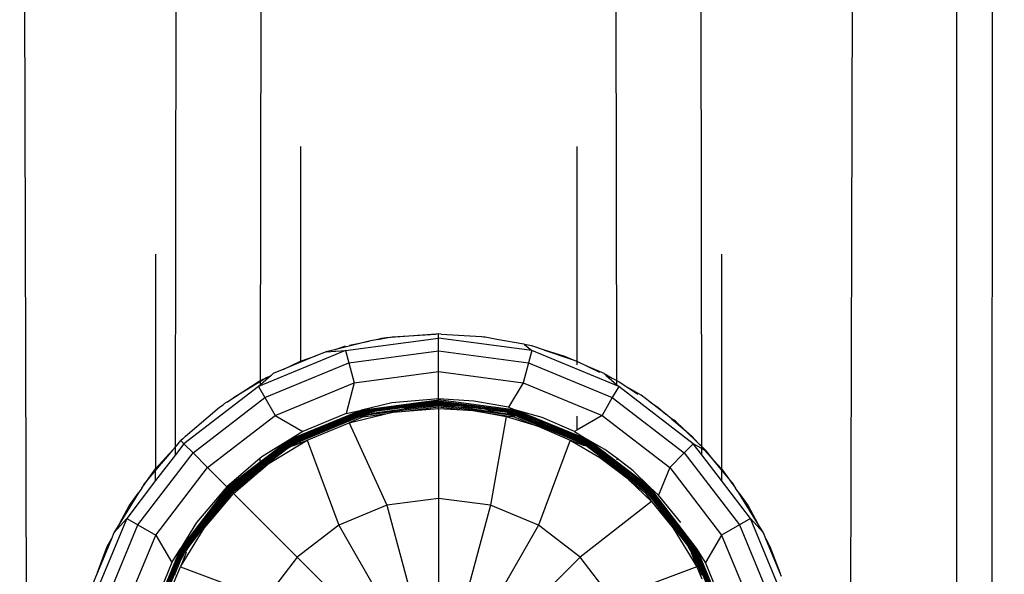
# Model space of a CAD drawing. Units: millimetres. Extents: x -4911 to 3000, y -3500 to 4758.
# Drawn here: x -22 to 30, y -718 to -689 of the extents above; entities that cross this region are included whole.
import ezdxf

# ---------------------------------------------------------------- set-up
doc = ezdxf.new("R2010")
doc.units = ezdxf.units.MM

msp = doc.modelspace()

# ---------------------------------------------------------------- linework, layer by layer
for p, q in [((-13.723, -711.091), (-12.652, -35.204)), ((-9.298, -707.633), (-7.744, -35.204)), ((9.298, -707.633), (7.744, -35.204)), ((13.723, -711.073), (12.652, -35.204)), ((-21.444, -739.292), (-23.266, -40.257)), ((21.444, -739.292), (23.266, -40.257)), ((27.021, -739.292), (27.058, -42.561)), ((28.842, -739.292), (29.503, -44.155)), ((-7.207, -695.433), (-7.207, -706.614)), ((7.207, -695.433), (7.207, -706.614)), ((-14.76, -701.044), (-14.76, -712.224)), ((14.76, -701.044), (14.76, -712.224)), ((-3.619, -705.583), (-5.434, -706.019)), ((-4.862, -706.061), (0, -705.421)), ((-4.642, -705.784), (-3.619, -705.583)), ((-3.18, -705.497), (-3.619, -705.583)), ((-3.18, -705.497), (-2.729, -705.409)), ((-2.974, -705.428), (-3.18, -705.497)), ((-2.729, -705.409), (-2.974, -705.428)), ((-0.126, -705.203), (-2.729, -705.409)), ((-2.729, -705.409), (-2.429, -705.351)), ((-2.429, -705.351), (-0.126, -705.203)), ((0, -705.194), (-0.126, -705.203)), ((0, -705.421), (0, -705.194)), ((0.126, -705.203), (0, -705.194)), ((0, -706.088), (0, -705.421)), ((4.862, -706.061), (0, -705.421)), ((0.126, -705.203), (2.234, -705.326)), ((2.234, -705.326), (2.338, -705.345)), ((2.338, -705.345), (2.429, -705.351)), ((2.429, -705.351), (3.038, -705.47)), ((3.038, -705.47), (4.438, -705.72)), ((-4.862, -706.061), (-9.392, -707.937)), ((-5.434, -706.019), (-5.875, -706.125)), ((-5.875, -706.125), (-4.862, -706.061)), ((-5.434, -706.019), (-4.856, -705.825)), ((-4.862, -706.061), (-4.689, -706.706)), ((-4.689, -706.706), (0, -706.088)), ((0, -706.088), (4.689, -706.706)), ((0, -707.163), (0, -706.088)), ((4.438, -705.72), (4.477, -705.751)), ((4.477, -705.751), (4.862, -706.061)), ((4.856, -705.825), (4.477, -705.751)), ((4.862, -706.061), (4.689, -706.706)), ((5.521, -706.048), (4.856, -705.825)), ((9.392, -707.937), (4.862, -706.061)), ((6.58, -706.369), (5.521, -706.048)), ((5.521, -706.048), (6.911, -706.514)), ((-8.07, -707.034), (-7.207, -706.614)), ((-7.207, -706.614), (-6.406, -706.345)), ((-6.406, -706.345), (-7.207, -706.677)), ((-7.207, -706.677), (-7.207, -706.614)), ((-5.875, -706.125), (-6.406, -706.345)), ((6.911, -706.514), (6.58, -706.369)), ((6.911, -706.514), (7.207, -706.614)), ((7.207, -706.644), (6.911, -706.514)), ((7.207, -706.614), (7.207, -706.644)), ((7.207, -706.614), (7.811, -706.908)), ((-9.058, -708.515), (-4.689, -706.706)), ((-8.07, -707.034), (-8.631, -707.266)), ((-7.207, -706.677), (-8.07, -707.034)), ((-4.689, -706.706), (-4.411, -707.744)), ((4.689, -706.706), (4.411, -707.744)), ((4.689, -706.706), (9.058, -708.515)), ((7.207, -706.644), (7.207, -706.811)), ((7.811, -706.908), (7.207, -706.644)), ((7.811, -706.908), (8.386, -707.188)), ((8.631, -707.266), (7.811, -706.908)), ((-9.298, -707.633), (-9.416, -707.69)), ((-8.735, -707.358), (-9.299, -707.855)), ((-9.298, -707.633), (-8.958, -707.467)), ((-8.958, -707.467), (-9.298, -707.676)), ((-9.298, -707.676), (-9.298, -707.633)), ((-8.958, -707.467), (-8.735, -707.358)), ((-8.631, -707.266), (-8.735, -707.358)), ((-4.411, -707.744), (0, -707.163)), ((0, -707.163), (4.411, -707.744)), ((0, -708.59), (0, -707.163)), ((8.631, -707.266), (8.735, -707.358)), ((8.631, -707.266), (9.047, -707.51)), ((8.735, -707.358), (9.047, -707.51)), ((8.735, -707.358), (9.299, -707.855)), ((9.047, -707.51), (9.298, -707.633)), ((9.299, -707.855), (9.298, -707.633)), ((9.298, -707.633), (9.416, -707.69)), ((-9.392, -707.937), (-13.282, -710.922)), ((-9.298, -707.676), (-10.701, -708.535)), ((-10.701, -708.535), (-9.416, -707.69)), ((-9.299, -707.855), (-9.392, -707.937)), ((-9.392, -707.937), (-9.058, -708.515)), ((-9.299, -707.855), (-9.298, -707.676)), ((-8.521, -709.446), (-4.411, -707.744)), ((-4.411, -707.744), (-4.825, -709.355)), ((4.411, -707.744), (3.645, -709.022)), ((4.411, -707.744), (8.521, -709.446)), ((9.392, -707.937), (9.058, -708.515)), ((9.299, -707.855), (9.392, -707.937)), ((13.282, -710.922), (9.392, -707.937)), ((9.416, -707.69), (9.926, -708.026)), ((9.926, -708.026), (10.389, -708.33)), ((10.562, -708.398), (9.926, -708.026)), ((-12.81, -711.394), (-9.058, -708.515)), ((-11.041, -708.759), (-10.701, -708.535)), ((-9.058, -708.515), (-8.521, -709.446)), ((-4.031, -709.164), (0, -708.633)), ((-4.018, -709.21), (0, -708.681)), ((0, -708.59), (-2.443, -708.783)), ((0, -708.633), (0, -708.59)), ((1.835, -708.699), (0, -708.59)), ((0, -708.681), (0, -708.633)), ((4.03, -709.164), (0, -708.633)), ((0, -708.681), (4.018, -709.21)), ((0, -708.731), (0, -708.681)), ((9.058, -708.515), (8.521, -709.446)), ((9.058, -708.515), (12.81, -711.394)), ((11.017, -708.743), (10.562, -708.398)), ((-13.204, -710.528), (-11.429, -709.014)), ((-11.429, -709.014), (-11.237, -708.887)), ((-11.174, -708.825), (-11.237, -708.887)), ((-11.041, -708.759), (-11.174, -708.825)), ((-4.031, -709.164), (-7.207, -710.48)), ((-4.825, -709.355), (-4.031, -709.164)), ((-2.443, -708.783), (-4.031, -709.164)), ((-4.031, -709.164), (-4.018, -709.21)), ((-4.005, -709.258), (0, -708.731)), ((-3.992, -709.305), (-1.627, -708.994)), ((-3.632, -709.402), (0, -708.924)), ((-3.206, -709.3), (-0.887, -708.986)), ((-1.824, -709.065), (-0.748, -708.923)), ((-1.727, -709.221), (0, -708.993)), ((-1.727, -709.221), (0, -709.085)), ((-1.627, -708.994), (0, -708.78)), ((-0.748, -708.923), (-1.627, -708.994)), ((-0.887, -708.986), (-0.059, -708.87)), ((-0.887, -708.986), (0, -708.892)), ((-0.748, -708.923), (0, -708.824)), ((-0.059, -708.87), (-0.748, -708.923)), ((-0.059, -708.87), (0, -708.863)), ((0, -708.78), (0, -708.731)), ((0, -708.731), (1.803, -708.972)), ((0, -708.824), (0, -708.78)), ((0, -708.78), (1.17, -708.934)), ((0, -708.863), (0, -708.824)), ((0, -708.824), (0.538, -708.895)), ((0, -708.924), (0, -708.863)), ((0, -708.863), (0.489, -708.945)), ((0.538, -708.895), (0, -708.863)), ((0, -708.892), (0, -708.863)), ((0, -708.892), (0.489, -708.945)), ((0, -708.924), (0, -708.892)), ((0, -708.993), (0, -708.924)), ((0, -708.924), (3.632, -709.402)), ((0, -708.993), (1.258, -709.159)), ((0, -709.085), (0, -708.993)), ((0, -709.085), (0, -713.777)), ((0, -709.085), (1.258, -709.159)), ((0.489, -708.945), (0.643, -708.954)), ((0.739, -708.922), (0.538, -708.895)), ((0.643, -708.954), (0.671, -708.969)), ((0.671, -708.969), (0.735, -708.959)), ((0.735, -708.959), (1, -708.995)), ((1.17, -708.934), (0.739, -708.922)), ((1, -708.995), (1.027, -708.998)), ((1.027, -708.998), (1.26, -708.99)), ((1.027, -708.998), (3.232, -709.306)), ((2.152, -709.085), (1.027, -708.998)), ((1.803, -708.972), (1.17, -708.934)), ((1.608, -708.991), (1.17, -708.934)), ((1.258, -709.159), (1.777, -709.19)), ((1.26, -708.99), (1.608, -708.991)), ((1.608, -708.991), (1.797, -709.022)), ((1.777, -709.19), (2.581, -709.333)), ((2.156, -709.035), (1.797, -709.022)), ((1.797, -709.022), (2.152, -709.085)), ((1.803, -708.972), (2.156, -709.035)), ((3.645, -709.022), (1.835, -708.699)), ((2.152, -709.085), (2.392, -709.104)), ((2.156, -709.035), (2.4, -709.055)), ((2.392, -709.104), (2.156, -709.035)), ((2.392, -709.104), (2.777, -709.145)), ((2.392, -709.104), (2.629, -709.171)), ((2.4, -709.055), (4.005, -709.258)), ((2.777, -709.145), (2.4, -709.055)), ((2.629, -709.171), (2.718, -709.182)), ((2.718, -709.182), (2.788, -709.199)), ((3.194, -709.245), (2.777, -709.145)), ((2.777, -709.145), (3.992, -709.305)), ((3.645, -709.022), (4.03, -709.164)), ((4.03, -709.164), (4.018, -709.21)), ((7.207, -710.48), (4.03, -709.164)), ((5.404, -709.555), (4.03, -709.164)), ((11.017, -708.743), (11.429, -709.014)), ((11.856, -709.378), (11.017, -708.743)), ((11.429, -709.014), (11.856, -709.378)), ((-12.05, -712.154), (-8.521, -709.446)), ((-8.521, -709.446), (-7.089, -710.292)), ((-7.207, -710.531), (-4.018, -709.21)), ((-7.207, -710.584), (-4.005, -709.258)), ((-7.207, -710.792), (-4.156, -709.528)), ((-7.108, -710.685), (-4.534, -709.619)), ((-4.825, -709.355), (-7.089, -710.292)), ((-4.74, -709.616), (-6.964, -710.538)), ((-6.941, -710.582), (-4.724, -709.664)), ((-4.74, -709.616), (-3.992, -709.305)), ((-4.473, -709.552), (-4.74, -709.616)), ((-4.724, -709.664), (-4.473, -709.552)), ((-4.534, -709.619), (-4.724, -709.664)), ((-4.672, -709.825), (-2.677, -709.346)), ((-3.937, -709.512), (-4.672, -709.825)), ((-4.534, -709.619), (-4.332, -709.535)), ((-4.355, -709.576), (-4.534, -709.619)), ((-4.473, -709.552), (-4.331, -709.494)), ((-4.332, -709.535), (-4.473, -709.552)), ((-4.355, -709.576), (-4.156, -709.528)), ((-4.332, -709.535), (-4.355, -709.576)), ((-4.238, -709.496), (-4.332, -709.535)), ((-4.331, -709.494), (-3.981, -709.349)), ((-4.331, -709.494), (-3.971, -709.385)), ((-4.058, -709.453), (-4.238, -709.496)), ((-4.156, -709.528), (-3.632, -709.402)), ((-4.156, -709.528), (-3.955, -709.445)), ((-4.058, -709.453), (-3.971, -709.385)), ((-3.963, -709.413), (-4.058, -709.453)), ((-4.018, -709.21), (-4.005, -709.258)), ((-4.005, -709.258), (-3.992, -709.305)), ((-3.992, -709.305), (-3.981, -709.349)), ((-3.981, -709.349), (-3.347, -709.265)), ((-3.981, -709.349), (-3.971, -709.385)), ((-3.971, -709.385), (-3.769, -709.359)), ((-3.971, -709.385), (-3.963, -709.413)), ((-3.971, -709.385), (-3.955, -709.445)), ((-3.963, -709.413), (-3.81, -709.393)), ((-3.955, -709.445), (-3.632, -709.402)), ((-3.955, -709.445), (-3.937, -709.512)), ((-3.937, -709.512), (-2.677, -709.346)), ((-3.81, -709.393), (-3.769, -709.359)), ((-3.769, -709.359), (-3.698, -709.366)), ((-3.698, -709.366), (-3.335, -709.331)), ((-3.632, -709.402), (-3.335, -709.331)), ((-3.335, -709.331), (-3.206, -709.3)), ((-2.677, -709.346), (-2.365, -709.271)), ((-2.365, -709.271), (-1.727, -709.221)), ((2.581, -709.333), (3.937, -709.512)), ((2.581, -709.333), (3.53, -709.502)), ((3.53, -709.502), (2.699, -714.132)), ((3.194, -709.245), (2.788, -709.199)), ((3.581, -709.29), (3.194, -709.245)), ((3.232, -709.306), (3.335, -709.331)), ((3.335, -709.331), (3.638, -709.359)), ((3.335, -709.331), (3.632, -709.402)), ((3.937, -709.512), (3.53, -709.502)), ((3.53, -709.502), (4.969, -709.939)), ((3.581, -709.29), (3.623, -709.301)), ((3.623, -709.301), (3.981, -709.349)), ((3.623, -709.301), (3.856, -709.37)), ((3.632, -709.402), (3.891, -709.436)), ((3.632, -709.402), (3.946, -709.477)), ((3.707, -709.369), (3.638, -709.359)), ((3.81, -709.393), (3.707, -709.369)), ((3.856, -709.37), (3.81, -709.393)), ((3.81, -709.393), (3.963, -709.413)), ((3.891, -709.436), (3.81, -709.393)), ((3.856, -709.37), (3.971, -709.385)), ((3.856, -709.37), (3.963, -709.413)), ((3.891, -709.436), (3.955, -709.445)), ((3.946, -709.477), (3.891, -709.436)), ((3.955, -709.445), (3.937, -709.512)), ((3.937, -709.512), (4.969, -709.939)), ((3.984, -709.456), (3.946, -709.477)), ((3.971, -709.385), (3.955, -709.445)), ((3.955, -709.445), (3.984, -709.456)), ((3.963, -709.413), (4.058, -709.453)), ((3.981, -709.349), (3.971, -709.385)), ((3.971, -709.385), (4.238, -709.496)), ((3.992, -709.305), (3.981, -709.349)), ((3.981, -709.349), (4.388, -709.517)), ((4.156, -709.528), (3.984, -709.456)), ((4.005, -709.258), (3.992, -709.305)), ((3.992, -709.305), (4.74, -709.616)), ((4.018, -709.21), (4.005, -709.258)), ((4.005, -709.258), (5.309, -709.814)), ((4.018, -709.21), (7.207, -710.531)), ((4.058, -709.453), (4.238, -709.496)), ((4.058, -709.453), (4.242, -709.529)), ((4.156, -709.528), (7.207, -710.792)), ((4.242, -709.529), (4.156, -709.528)), ((4.238, -709.496), (4.388, -709.517)), ((4.238, -709.496), (4.476, -709.594)), ((4.355, -709.576), (4.242, -709.529)), ((4.476, -709.594), (4.355, -709.576)), ((4.355, -709.576), (7.207, -710.757)), ((4.581, -709.597), (4.388, -709.517)), ((4.534, -709.619), (4.476, -709.594)), ((4.581, -709.597), (4.534, -709.619)), ((4.647, -709.665), (4.534, -709.619)), ((4.581, -709.597), (4.74, -709.616)), ((4.581, -709.597), (4.724, -709.664)), ((4.724, -709.664), (4.647, -709.665)), ((4.647, -709.665), (7.108, -710.685)), ((4.724, -709.664), (4.947, -709.756)), ((4.994, -709.72), (4.724, -709.664)), ((4.994, -709.72), (4.74, -709.616)), ((7.089, -710.292), (5.404, -709.555)), ((8.521, -709.446), (7.207, -710.222)), ((7.207, -709.492), (7.207, -710.222)), ((8.521, -709.446), (12.05, -712.154)), ((12.149, -709.629), (11.856, -709.378)), ((12.149, -709.629), (12.782, -710.169)), ((12.346, -709.749), (12.149, -709.629)), ((-6.864, -710.733), (-4.672, -709.825)), ((-4.672, -709.825), (-2.699, -714.132)), ((4.947, -709.756), (5.016, -709.777)), ((4.969, -709.939), (5.233, -710.019)), ((5.309, -709.814), (4.994, -709.72)), ((4.994, -709.72), (5.292, -709.861)), ((5.016, -709.777), (5.292, -709.861)), ((5.016, -709.777), (6.609, -710.437)), ((5.233, -710.019), (6.864, -710.733)), ((5.292, -709.861), (6.609, -710.437)), ((5.292, -709.861), (6.895, -710.507)), ((6.895, -710.507), (5.309, -709.814)), ((5.309, -709.814), (7.207, -710.584)), ((7.207, -710.222), (7.089, -710.292)), ((12.782, -710.169), (12.346, -709.749)), ((12.782, -710.169), (13.204, -710.528)), ((13.559, -710.915), (12.782, -710.169)), ((-13.334, -710.67), (-13.442, -710.762)), ((-13.334, -710.67), (-13.204, -710.528)), ((-7.786, -710.719), (-9.308, -711.887)), ((-7.786, -710.719), (-9.178, -711.572)), ((-8.887, -711.972), (-6.864, -710.733)), ((-7.089, -710.292), (-7.786, -710.719)), ((-7.207, -710.48), (-7.786, -710.719)), ((-7.786, -710.719), (-7.762, -710.761)), ((-7.762, -710.761), (-7.207, -710.531)), ((-7.737, -710.804), (-7.207, -710.584)), ((-7.713, -710.846), (-7.207, -710.637)), ((-7.404, -710.808), (-7.207, -710.726)), ((-7.34, -710.74), (-7.207, -710.685)), ((-7.207, -710.531), (-7.207, -710.48)), ((-7.207, -710.584), (-7.207, -710.531)), ((-7.207, -710.637), (-6.964, -710.538)), ((-6.964, -710.538), (-7.207, -710.685)), ((-6.964, -710.538), (-7.207, -710.726)), ((-7.207, -710.685), (-6.941, -710.582)), ((-7.207, -710.637), (-7.207, -710.584)), ((-7.207, -710.685), (-7.207, -710.637)), ((-7.207, -710.726), (-7.207, -710.685)), ((-7.207, -710.726), (-7.108, -710.685)), ((-7.207, -710.757), (-7.207, -710.726)), ((-7.207, -710.871), (-6.864, -710.733)), ((-7.108, -710.685), (-6.941, -710.582)), ((-6.864, -710.733), (-5.214, -715.174)), ((6.864, -710.733), (5.214, -715.174)), ((6.609, -710.437), (6.941, -710.582)), ((6.864, -710.733), (8.4, -711.633)), ((7.207, -710.871), (6.864, -710.733)), ((6.964, -710.538), (6.895, -710.507)), ((7.108, -710.685), (6.941, -710.582)), ((6.941, -710.582), (7.207, -710.685)), ((6.964, -710.538), (7.207, -710.637)), ((6.964, -710.538), (7.108, -710.685)), ((7.089, -710.292), (7.786, -710.719)), ((7.108, -710.685), (7.207, -710.726)), ((7.786, -710.719), (7.207, -710.48)), ((7.207, -710.48), (7.207, -710.531)), ((7.207, -710.531), (7.762, -710.761)), ((7.207, -710.531), (7.207, -710.584)), ((7.207, -710.584), (7.737, -710.804)), ((7.207, -710.584), (7.207, -710.637)), ((7.207, -710.637), (7.713, -710.846)), ((7.207, -710.637), (7.207, -710.685)), ((7.207, -710.685), (7.207, -710.726)), ((7.207, -710.685), (7.69, -710.885)), ((7.207, -710.726), (7.207, -710.792)), ((7.207, -710.726), (7.207, -710.757)), ((7.473, -710.836), (7.207, -710.726)), ((7.786, -710.719), (7.762, -710.761)), ((9.308, -711.887), (7.786, -710.719)), ((8.675, -711.222), (7.786, -710.719)), ((13.204, -710.528), (13.559, -710.915)), ((-14.76, -712.224), (-13.86, -711.244)), ((-13.86, -711.244), (-14.76, -712.305)), ((-13.723, -711.091), (-13.86, -711.244)), ((-13.282, -710.922), (-13.724, -711.498)), ((-13.724, -711.498), (-13.723, -711.091)), ((-13.651, -711.016), (-13.723, -711.091)), ((-13.651, -711.016), (-13.442, -710.762)), ((-13.442, -710.762), (-13.282, -710.922)), ((-13.282, -710.922), (-12.81, -711.394)), ((-9.309, -712.251), (-7.899, -711.17)), ((-9.308, -711.947), (-7.762, -710.761)), ((-9.016, -711.795), (-7.737, -710.804)), ((-9.016, -711.795), (-7.713, -710.846)), ((-8.394, -711.473), (-8.014, -711.181)), ((-8.322, -711.37), (-7.69, -710.885)), ((-8.014, -711.181), (-8.322, -711.37)), ((-8.159, -711.329), (-7.779, -711.037)), ((-8.159, -711.329), (-7.899, -711.17)), ((-8.014, -711.181), (-7.671, -710.918)), ((-7.779, -711.037), (-8.014, -711.181)), ((-7.899, -711.17), (-7.439, -710.888)), ((-7.899, -711.17), (-7.64, -710.971)), ((-7.779, -711.037), (-7.657, -710.943)), ((-7.762, -710.761), (-7.737, -710.804)), ((-7.737, -710.804), (-7.713, -710.846)), ((-7.713, -710.846), (-7.69, -710.885)), ((-7.69, -710.885), (-7.34, -710.74)), ((-7.69, -710.885), (-7.671, -710.918)), ((-7.34, -710.74), (-7.671, -710.918)), ((-7.671, -710.918), (-7.561, -710.904)), ((-7.671, -710.918), (-7.657, -710.943)), ((-7.671, -710.918), (-7.64, -710.971)), ((-7.657, -710.943), (-7.561, -710.904)), ((-7.64, -710.971), (-7.439, -710.888)), ((-7.64, -710.971), (-7.606, -711.031)), ((-7.606, -711.031), (-7.207, -710.871)), ((-7.561, -710.904), (-7.404, -710.808)), ((-7.439, -710.888), (-7.265, -710.781)), ((-7.439, -710.888), (-7.207, -710.792)), ((-7.265, -710.781), (-7.207, -710.757)), ((-7.207, -710.792), (-7.207, -710.757)), ((-7.207, -710.871), (-7.207, -710.792)), ((7.316, -710.802), (7.207, -710.757)), ((7.207, -710.792), (7.207, -710.871)), ((7.207, -710.792), (7.439, -710.888)), ((7.606, -711.031), (7.207, -710.871)), ((7.316, -710.802), (7.561, -710.904)), ((7.316, -710.802), (7.439, -710.888)), ((7.439, -710.888), (7.517, -710.92)), ((7.473, -710.836), (7.671, -710.918)), ((7.561, -710.904), (7.473, -710.836)), ((7.517, -710.92), (7.64, -710.971)), ((7.517, -710.92), (7.623, -711.001)), ((7.561, -710.904), (7.657, -710.943)), ((7.64, -710.971), (7.606, -711.031)), ((7.623, -711.001), (7.758, -711.061)), ((7.671, -710.918), (7.64, -710.971)), ((7.64, -710.971), (7.758, -711.061)), ((7.671, -710.918), (7.657, -710.943)), ((7.657, -710.943), (7.779, -711.037)), ((7.69, -710.885), (7.671, -710.918)), ((7.671, -710.918), (7.859, -711.062)), ((7.713, -710.846), (7.69, -710.885)), ((7.69, -710.885), (8.122, -711.217)), ((7.737, -710.804), (7.713, -710.846)), ((7.713, -710.846), (8.432, -711.398)), ((7.762, -710.761), (7.737, -710.804)), ((7.737, -710.804), (9.016, -711.795)), ((7.758, -711.061), (7.899, -711.17)), ((7.762, -710.761), (9.308, -711.947)), ((7.779, -711.037), (7.98, -711.191)), ((7.859, -711.062), (7.779, -711.037)), ((8.014, -711.181), (7.859, -711.062)), ((7.899, -711.17), (9.309, -712.251)), ((7.899, -711.17), (7.98, -711.191)), ((7.98, -711.191), (8.159, -711.329)), ((7.98, -711.191), (8.18, -711.309)), ((8.122, -711.217), (8.014, -711.181)), ((8.014, -711.181), (8.18, -711.309)), ((8.432, -711.398), (8.122, -711.217)), ((8.122, -711.217), (8.322, -711.37)), ((9.308, -711.701), (8.675, -711.222)), ((13.282, -710.922), (12.81, -711.394)), ((13.723, -711.169), (13.282, -710.922)), ((13.724, -711.498), (13.282, -710.922)), ((13.559, -710.915), (13.614, -710.975)), ((13.723, -711.073), (13.614, -710.975)), ((13.723, -711.169), (13.723, -711.073)), ((13.96, -711.301), (13.723, -711.073)), ((13.724, -711.498), (13.723, -711.169)), ((13.869, -711.253), (13.723, -711.169)), ((-15.689, -715.147), (-12.81, -711.394)), ((-13.724, -711.498), (-14.76, -712.848)), ((-12.81, -711.394), (-12.05, -712.154)), ((-9.307, -711.683), (-11.041, -713.164)), ((-9.309, -712.211), (-8.159, -711.329)), ((-9.309, -712.175), (-8.394, -711.473)), ((-9.308, -712.127), (-8.703, -711.662)), ((-9.308, -711.887), (-9.307, -711.683)), ((-9.178, -711.572), (-9.307, -711.683)), ((-9.016, -711.795), (-8.322, -711.37)), ((-8.987, -711.836), (-8.703, -711.662)), ((-8.703, -711.662), (-8.322, -711.37)), ((-8.703, -711.662), (-8.394, -711.473)), ((-8.394, -711.473), (-8.159, -711.329)), ((8.159, -711.329), (9.309, -712.211)), ((8.159, -711.329), (8.394, -711.473)), ((8.18, -711.309), (8.322, -711.37)), ((8.18, -711.309), (8.394, -711.473)), ((8.322, -711.37), (8.443, -711.463)), ((8.394, -711.473), (9.309, -712.175)), ((8.394, -711.473), (8.703, -711.662)), ((8.4, -711.633), (9.309, -712.321)), ((8.522, -711.451), (8.432, -711.398)), ((8.443, -711.463), (8.494, -711.493)), ((8.685, -711.593), (8.494, -711.493)), ((8.494, -711.493), (8.703, -711.662)), ((8.685, -711.593), (8.522, -711.451)), ((9.016, -711.795), (8.685, -711.593)), ((8.703, -711.662), (8.781, -711.71)), ((8.781, -711.71), (8.987, -711.836)), ((8.781, -711.71), (9.308, -712.127)), ((9.308, -711.761), (9.308, -711.701)), ((10.141, -712.332), (9.308, -711.701)), ((12.81, -711.394), (12.05, -712.154)), ((12.81, -711.394), (15.689, -715.147)), ((14.76, -712.848), (13.724, -711.498)), ((13.869, -711.253), (14.361, -711.789)), ((13.96, -711.301), (13.869, -711.253)), ((14.361, -711.789), (13.96, -711.301)), ((-15.109, -712.714), (-14.76, -712.224)), ((-14.76, -712.305), (-14.76, -712.224)), ((-14.759, -715.684), (-12.05, -712.154)), ((-12.05, -712.154), (-11.041, -713.164)), ((-9.308, -711.887), (-11.011, -713.194)), ((-10.977, -713.228), (-9.308, -711.947)), ((-10.942, -713.263), (-9.308, -712.009)), ((-10.828, -713.377), (-9.309, -712.211)), ((-10.805, -713.4), (-9.309, -712.251)), ((-10.305, -712.939), (-9.309, -712.175)), ((-9.621, -712.31), (-9.308, -712.071)), ((-9.618, -712.364), (-9.308, -712.127)), ((-9.309, -712.332), (-8.887, -711.972)), ((-9.309, -712.175), (-9.308, -712.127)), ((-9.309, -712.211), (-9.309, -712.175)), ((-9.309, -712.251), (-9.309, -712.211)), ((-9.309, -712.332), (-9.309, -712.251)), ((-9.308, -712.009), (-9.016, -711.795)), ((-9.308, -712.044), (-9.016, -711.795)), ((-9.308, -712.127), (-8.987, -711.836)), ((-9.308, -712.009), (-9.308, -711.947)), ((-9.308, -712.071), (-9.308, -712.009)), ((-9.308, -712.071), (-9.308, -712.044)), ((-9.308, -712.127), (-9.308, -712.071)), ((8.987, -711.836), (9.308, -712.127)), ((9.016, -711.795), (9.308, -712.009)), ((9.308, -712.044), (9.016, -711.795)), ((11.011, -713.194), (9.308, -711.887)), ((9.308, -711.947), (9.308, -711.887)), ((9.308, -711.947), (10.977, -713.228)), ((9.308, -712.009), (9.308, -711.947)), ((9.308, -712.009), (9.962, -712.541)), ((9.308, -712.071), (9.308, -712.009)), ((9.308, -712.071), (9.308, -712.044)), ((9.621, -712.31), (9.308, -712.071)), ((9.308, -712.127), (9.308, -712.071)), ((9.309, -712.175), (9.308, -712.127)), ((9.308, -712.127), (9.357, -712.146)), ((9.309, -712.211), (9.309, -712.175)), ((9.309, -712.175), (10.299, -712.934)), ((9.309, -712.211), (10.486, -713.114)), ((9.309, -712.251), (9.309, -712.211)), ((9.309, -712.251), (10.693, -713.313)), ((9.309, -712.321), (9.309, -712.251)), ((9.357, -712.146), (9.618, -712.364)), ((12.05, -712.154), (11.466, -713.606)), ((12.05, -712.154), (14.759, -715.684)), ((14.361, -711.789), (14.76, -712.224)), ((14.76, -712.275), (14.361, -711.789)), ((14.76, -712.224), (14.76, -712.275)), ((14.76, -712.224), (15.039, -712.615)), ((14.76, -712.275), (14.76, -712.848)), ((15.039, -712.615), (14.76, -712.275)), ((-15.483, -713.239), (-15.109, -712.714)), ((-15.109, -712.714), (-15.38, -713.031)), ((-14.76, -712.305), (-15.109, -712.714)), ((-14.76, -712.848), (-14.76, -712.305)), ((-10.907, -713.298), (-9.621, -712.31)), ((-10.756, -713.449), (-9.374, -712.388)), ((-10.692, -713.513), (-9.374, -712.388)), ((-10.305, -712.939), (-9.618, -712.364)), ((-9.621, -712.31), (-10.285, -712.876)), ((-10.285, -712.876), (-9.618, -712.364)), ((-9.374, -712.388), (-9.309, -712.332)), ((9.309, -712.321), (9.82, -712.707)), ((9.618, -712.364), (9.929, -712.579)), ((9.962, -712.541), (9.621, -712.31)), ((9.929, -712.579), (9.621, -712.31)), ((9.82, -712.707), (9.936, -712.82)), ((9.929, -712.579), (10.053, -712.698)), ((9.962, -712.541), (10.942, -713.263)), ((9.962, -712.541), (10.125, -712.697)), ((10.053, -712.698), (10.285, -712.876)), ((10.053, -712.698), (10.299, -712.934)), ((10.125, -712.697), (10.907, -713.298)), ((10.285, -712.876), (10.125, -712.697)), ((11.011, -713.194), (10.141, -712.332)), ((15.039, -712.615), (15.483, -713.239)), ((15.38, -713.031), (15.039, -712.615)), ((-14.76, -712.848), (-16.267, -714.813)), ((-15.483, -713.239), (-15.653, -713.476)), ((-15.38, -713.031), (-15.483, -713.239)), ((-11.011, -713.194), (-13.485, -716.419)), ((-13.444, -716.443), (-10.977, -713.228)), ((-11.041, -713.164), (-12.632, -715.027)), ((-12.41, -715.189), (-10.942, -713.263)), ((-11.906, -714.6), (-10.907, -713.298)), ((-11.041, -713.164), (-11.011, -713.194)), ((-11.011, -713.194), (-10.977, -713.228)), ((-10.977, -713.228), (-10.942, -713.263)), ((-10.942, -713.263), (-10.907, -713.298)), ((-10.907, -713.298), (-10.876, -713.329)), ((-10.876, -713.329), (-10.285, -712.876)), ((-10.285, -712.876), (-10.849, -713.356)), ((-10.849, -713.356), (-10.305, -712.939)), ((-10.828, -713.377), (-10.305, -712.939)), ((9.936, -712.82), (10.756, -713.449)), ((9.936, -712.82), (11.103, -713.941)), ((10.285, -712.876), (10.418, -712.978)), ((10.299, -712.934), (10.524, -713.08)), ((10.299, -712.934), (10.486, -713.114)), ((10.418, -712.978), (10.524, -713.08)), ((10.486, -713.114), (10.828, -713.377)), ((10.486, -713.114), (10.693, -713.313)), ((10.524, -713.08), (10.876, -713.329)), ((10.524, -713.08), (10.667, -713.217)), ((10.667, -713.217), (10.849, -713.356)), ((10.667, -713.217), (10.828, -713.377)), ((10.907, -713.298), (10.876, -713.329)), ((10.942, -713.263), (10.907, -713.298)), ((11.906, -714.6), (10.907, -713.298)), ((10.977, -713.228), (10.942, -713.263)), ((10.942, -713.263), (12.41, -715.189)), ((11.011, -713.194), (10.977, -713.228)), ((10.977, -713.228), (13.444, -716.443)), ((13.485, -716.419), (11.011, -713.194)), ((11.466, -713.606), (11.011, -713.194)), ((16.267, -714.813), (14.76, -712.848)), ((15.483, -713.239), (15.38, -713.031)), ((15.653, -713.476), (15.483, -713.239)), ((-15.653, -713.476), (-16.624, -715.062)), ((-16.136, -714.155), (-15.653, -713.476)), ((-13.035, -716.306), (-10.805, -713.4)), ((-12.876, -716.045), (-10.828, -713.377)), ((-11.817, -714.831), (-10.756, -713.449)), ((-11.817, -714.831), (-10.692, -713.513)), ((-10.849, -713.356), (-11.468, -714.164)), ((-11.468, -714.164), (-10.828, -713.377)), ((-11.354, -713.953), (-10.876, -713.329)), ((-10.876, -713.329), (-10.849, -713.356)), ((-10.849, -713.356), (-10.828, -713.377)), ((-10.849, -713.356), (-10.805, -713.4)), ((-10.805, -713.4), (-10.756, -713.449)), ((-10.756, -713.449), (-10.692, -713.513)), ((-10.692, -713.513), (-7.374, -716.831)), ((0, -713.777), (-2.699, -714.132)), ((2.699, -714.132), (0, -713.777)), ((0, -713.777), (0, -718.885)), ((10.693, -713.313), (10.805, -713.4)), ((10.805, -713.4), (10.756, -713.449)), ((10.756, -713.449), (11.103, -713.941)), ((10.849, -713.356), (10.805, -713.4)), ((10.805, -713.4), (10.869, -713.483)), ((10.849, -713.356), (10.828, -713.377)), ((10.828, -713.377), (11.023, -713.63)), ((10.949, -713.488), (10.828, -713.377)), ((10.876, -713.329), (10.849, -713.356)), ((10.949, -713.488), (10.849, -713.356)), ((10.869, -713.483), (13.035, -716.306)), ((10.869, -713.483), (11.023, -713.63)), ((10.876, -713.329), (11.102, -713.624)), ((11.005, -713.541), (10.949, -713.488)), ((11.102, -713.624), (11.005, -713.541)), ((11.098, -713.682), (11.005, -713.541)), ((11.023, -713.63), (12.876, -716.045)), ((11.023, -713.63), (11.098, -713.682)), ((11.098, -713.682), (11.161, -713.763)), ((11.151, -713.681), (11.102, -713.624)), ((11.151, -713.681), (11.227, -713.827)), ((11.161, -713.763), (11.227, -713.827)), ((12.632, -715.027), (11.466, -713.606)), ((15.653, -713.476), (16.136, -714.155)), ((16.624, -715.062), (15.653, -713.476)), ((-16.624, -715.062), (-16.136, -714.155)), ((-12.732, -715.81), (-11.468, -714.164)), ((-11.937, -714.713), (-11.354, -713.953)), ((-11.354, -713.953), (-11.906, -714.6)), ((-2.699, -714.132), (-5.214, -715.174)), ((-2.699, -714.132), (-1.377, -719.066)), ((2.699, -714.132), (1.377, -719.066)), ((5.214, -715.174), (2.699, -714.132)), ((11.103, -713.941), (7.374, -716.831)), ((11.103, -713.941), (12.232, -715.317)), ((11.227, -713.827), (11.354, -713.953)), ((11.354, -713.953), (11.937, -714.713)), ((16.136, -714.155), (16.624, -715.062)), ((-16.267, -714.813), (-18.144, -719.343)), ((-16.938, -715.574), (-16.267, -714.813)), ((-16.267, -714.813), (-15.689, -715.147)), ((-12.543, -715.502), (-11.937, -714.713)), ((-11.906, -714.6), (-12.41, -715.189)), ((-12.369, -715.218), (-11.906, -714.6)), ((-12.369, -715.218), (-11.937, -714.713)), ((-12.232, -715.317), (-11.817, -714.831)), ((12.41, -715.189), (11.906, -714.6)), ((11.906, -714.6), (12.612, -715.519)), ((11.937, -714.713), (12.543, -715.502)), ((11.937, -714.713), (12.732, -715.81)), ((16.267, -714.813), (15.689, -715.147)), ((18.144, -719.343), (16.267, -714.813)), ((16.938, -715.574), (16.267, -714.813)), ((-17.499, -719.516), (-15.689, -715.147)), ((-16.624, -715.062), (-16.938, -715.574)), ((-15.689, -715.147), (-14.759, -715.684)), ((-12.632, -715.027), (-13.485, -716.419)), ((-13.472, -717.34), (-12.232, -715.317)), ((-13.401, -716.468), (-12.41, -715.189)), ((-12.41, -715.189), (-12.612, -715.519)), ((-12.612, -715.519), (-12.369, -715.218)), ((-12.543, -715.502), (-12.369, -715.218)), ((-5.214, -715.174), (-7.374, -716.831)), ((-5.214, -715.174), (-2.66, -719.598)), ((5.214, -715.174), (2.66, -719.598)), ((7.374, -716.831), (5.214, -715.174)), ((12.232, -715.317), (13.472, -717.34)), ((12.612, -715.519), (12.41, -715.189)), ((12.41, -715.189), (13.401, -716.468)), ((15.689, -715.147), (14.759, -715.684)), ((15.689, -715.147), (17.499, -719.516)), ((16.938, -715.574), (16.624, -715.062)), ((-16.938, -715.574), (-17.067, -715.885)), ((-16.461, -719.794), (-14.759, -715.684)), ((-14.759, -715.684), (-13.913, -717.116)), ((-13.359, -716.492), (-12.612, -715.519)), ((-13.009, -716.168), (-12.732, -715.81)), ((-12.876, -716.045), (-12.732, -715.81)), ((-12.835, -715.882), (-12.543, -715.502)), ((-12.612, -715.519), (-12.835, -715.882)), ((12.543, -715.502), (12.835, -715.882)), ((12.543, -715.502), (12.732, -715.81)), ((12.612, -715.519), (13.359, -716.492)), ((12.732, -715.81), (13.077, -716.26)), ((12.732, -715.81), (12.876, -716.045)), ((14.759, -715.684), (13.913, -717.116)), ((14.759, -715.684), (16.461, -719.794)), ((17.067, -715.885), (16.938, -715.574)), ((-17.067, -715.885), (-17.8, -717.639)), ((-17.8, -717.639), (-17.282, -716.284)), ((-17.282, -716.284), (-17.067, -715.885)), ((-13.32, -716.515), (-12.835, -715.882)), ((-13.287, -716.534), (-13.024, -716.191)), ((-13.234, -716.564), (-13.035, -716.306)), ((-13.204, -716.581), (-13.035, -716.306)), ((-13.168, -716.426), (-12.876, -716.045)), ((-13.024, -716.191), (-13.168, -716.426)), ((-13.035, -716.306), (-12.876, -716.045)), ((-13.024, -716.191), (-13.009, -716.168)), ((12.835, -715.882), (13.32, -716.515)), ((13.077, -716.26), (12.835, -715.882)), ((12.876, -716.045), (13.262, -716.548)), ((12.876, -716.045), (13.035, -716.306)), ((13.035, -716.306), (13.234, -716.564)), ((13.317, -716.766), (13.035, -716.306)), ((13.262, -716.548), (13.077, -716.26)), ((13.077, -716.26), (13.287, -716.534)), ((17.067, -715.885), (17.282, -716.284)), ((17.8, -717.639), (17.067, -715.885)), ((17.282, -716.284), (17.8, -717.639)), ((-13.913, -717.116), (-13.485, -716.419)), ((-13.733, -717.139), (-13.444, -716.443)), ((-13.733, -717.269), (-13.401, -716.468)), ((-13.485, -716.419), (-13.732, -717.015)), ((-13.667, -717.241), (-13.359, -716.492)), ((-13.465, -716.865), (-13.524, -717.007)), ((-13.436, -716.895), (-13.52, -717.097)), ((-13.485, -716.419), (-13.444, -716.443)), ((-13.174, -716.599), (-13.472, -717.34)), ((-13.465, -716.865), (-13.32, -716.515)), ((-13.465, -716.865), (-13.287, -716.534)), ((-13.397, -716.8), (-13.465, -716.865)), ((-13.444, -716.443), (-13.401, -716.468)), ((-13.397, -716.8), (-13.436, -716.895)), ((-13.424, -716.94), (-13.436, -716.895)), ((-13.424, -716.94), (-13.317, -716.766)), ((-13.401, -716.468), (-13.359, -716.492)), ((-13.397, -716.8), (-13.301, -716.643)), ((-13.359, -716.492), (-13.32, -716.515)), ((-13.32, -716.515), (-13.287, -716.534)), ((-13.317, -716.766), (-13.234, -716.564)), ((-13.301, -716.643), (-13.287, -716.534)), ((-13.262, -716.548), (-13.301, -716.643)), ((-13.287, -716.534), (-13.262, -716.548)), ((-13.287, -716.534), (-13.234, -716.564)), ((-13.262, -716.548), (-13.168, -716.426)), ((-13.234, -716.564), (-13.174, -716.599)), ((-7.374, -716.831), (-9.031, -718.991)), ((-7.374, -716.831), (-3.762, -720.443)), ((7.374, -716.831), (3.762, -720.443)), ((9.031, -718.991), (7.374, -716.831)), ((13.234, -716.564), (13.174, -716.599)), ((13.174, -716.599), (13.472, -717.34)), ((13.287, -716.534), (13.234, -716.564)), ((13.234, -716.564), (13.317, -716.766)), ((13.287, -716.534), (13.262, -716.548)), ((13.32, -716.515), (13.287, -716.534)), ((13.465, -716.865), (13.287, -716.534)), ((13.287, -716.534), (13.338, -716.704)), ((13.317, -716.766), (13.734, -717.771)), ((13.359, -716.492), (13.32, -716.515)), ((13.32, -716.515), (13.465, -716.865)), ((13.387, -716.823), (13.338, -716.704)), ((13.401, -716.468), (13.359, -716.492)), ((13.359, -716.492), (13.667, -717.241)), ((13.387, -716.823), (13.461, -717)), ((13.524, -717.007), (13.387, -716.823)), ((13.444, -716.443), (13.401, -716.468)), ((13.401, -716.468), (13.733, -717.269)), ((13.485, -716.419), (13.444, -716.443)), ((13.444, -716.443), (13.733, -717.139)), ((13.524, -717.007), (13.465, -716.865)), ((13.913, -717.116), (13.485, -716.419)), ((13.732, -717.015), (13.485, -716.419)), ((-13.913, -717.116), (-14.85, -719.38)), ((-13.732, -717.015), (-14.76, -719.495)), ((-14.76, -719.619), (-13.733, -717.139)), ((-14.76, -719.748), (-13.733, -717.269)), ((-13.733, -717.396), (-14.588, -719.465)), ((-14.38, -719.532), (-13.472, -717.34)), ((-13.734, -717.688), (-13.424, -716.94)), ((-13.733, -717.139), (-13.732, -717.015)), ((-13.733, -717.612), (-13.52, -717.097)), ((-13.733, -717.269), (-13.733, -717.139)), ((-13.667, -717.241), (-13.733, -717.396)), ((-13.733, -717.513), (-13.622, -717.264)), ((-13.733, -717.396), (-13.733, -717.269)), ((-13.733, -717.513), (-13.733, -717.396)), ((-13.524, -717.007), (-13.667, -717.241)), ((-13.622, -717.264), (-13.524, -717.007)), ((-13.52, -717.097), (-13.622, -717.264)), ((-13.52, -717.097), (-13.424, -716.94)), ((-13.472, -717.34), (-9.031, -718.991)), ((13.472, -717.34), (9.031, -718.991)), ((13.461, -717), (13.52, -717.097)), ((13.472, -717.34), (13.734, -717.973)), ((13.52, -717.097), (13.622, -717.264)), ((13.52, -717.097), (13.733, -717.612)), ((13.667, -717.241), (13.524, -717.007)), ((13.524, -717.007), (13.622, -717.264)), ((13.622, -717.264), (13.733, -717.513)), ((13.733, -717.396), (13.667, -717.241)), ((14.76, -719.495), (13.732, -717.015)), ((13.733, -717.139), (13.732, -717.015)), ((13.733, -717.139), (14.76, -719.619)), ((13.733, -717.269), (13.733, -717.139)), ((13.733, -717.269), (14.76, -719.748)), ((13.733, -717.396), (13.733, -717.269)), ((14.588, -719.465), (13.733, -717.396)), ((13.733, -717.513), (13.733, -717.396)), ((14.85, -719.38), (13.913, -717.116)), ((-17.8, -717.639), (-18.08, -718.33)), ((-14.54, -719.48), (-13.733, -717.513)), ((-14.54, -719.48), (-13.733, -717.612)), ((-13.734, -717.688), (-13.733, -717.612)), ((-13.734, -717.771), (-13.734, -717.688)), ((-13.733, -717.612), (-13.733, -717.513)), ((13.733, -717.513), (14.54, -719.48)), ((13.733, -717.612), (13.733, -717.513)), ((13.733, -717.659), (13.733, -717.612)), ((13.733, -717.659), (14.586, -719.671)), ((17.878, -717.843), (17.8, -717.639))]:
    msp.add_line(p, q)

doc.saveas('drawing.dxf')
